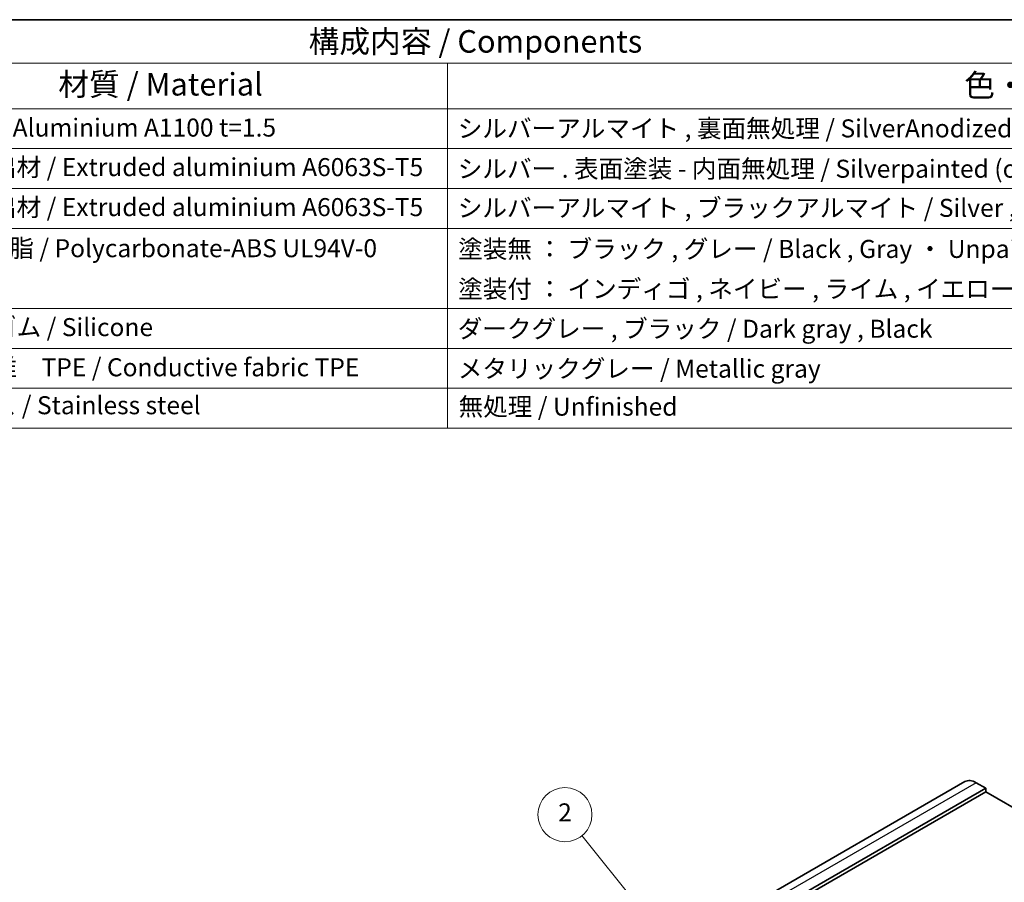
# Model space of a CAD drawing. Units: millimetres. Extents: x 29 to 4370, y 16 to 718.
# Drawn here: x 399 to 618, y 386 to 578 of the extents above; entities that cross this region are included whole.
import ezdxf

# ---------------------------------------------------------------- set-up
doc = ezdxf.new("R2010")
doc.units = ezdxf.units.MM
doc.header["$LTSCALE"] = 2
for name, color, linetype, lineweight in [('Border (ISO)', 7, 'Continuous', 35), ('Symbol (ISO)', 7, 'Continuous', 18), ('Symbol (TK)', 100, 'Continuous', 18), ('Visible (ISO)', 7, 'Continuous', 35), ('Visible Narrow (ISO)', 7, 'Continuous', 25)]:
    doc.layers.add(name, color=color, linetype=linetype, lineweight=lineweight)
doc.styles.add('Note Text (TK)', font='txt')
doc.styles.add('Note Text (TK2)', font='txt')

# ---------------------------------------------------------------- blocks, each defined once
blk = doc.blocks.new('図面枠 tk図枠')
at = {"layer": 'Border (ISO)'}
blk.add_line((14.5, 289), (405.5, 289), dxfattribs=at)
blk = doc.blocks.new('バルーン2')
at = {"layer": 'Symbol (TK)', "color": 100}
for p, q in [((270.61, 187.7), (262, 198.43)), ((272.17, 185.75), (271, 188.01)), ((270.22, 187.39), (272.17, 185.75)), ((270.61, 187.7), (272.17, 185.75))]:
    blk.add_line(p, q, dxfattribs=at)
at = {"layer": 'Symbol (TK)'}
blk.add_circle((260.13, 200.76), 3, dxfattribs=at)
at = {"layer": 'Symbol (TK)', "color": 7, "insert": (260.13, 200.75), "char_height": 2, "attachment_point": 5, "style": 'Note Text (TK2)'}
blk.add_mtext('2', dxfattribs=at)
blk = doc.blocks.new('構成内容 _ Components')
at = {"layer": 'Symbol (ISO)'}
for p, q in [((405.5, 289), (96.24, 289)), ((405.5, 284.16), (96.24, 284.16)), ((247.09, 284.16), (247.09, 279.12)), ((405.5, 279.12), (96.24, 279.12)), ((247.09, 279.12), (247.09, 243.66)), ((405.5, 274.69), (96.24, 274.69)), ((405.5, 270.25), (96.24, 270.25)), ((405.5, 265.82), (96.24, 265.82)), ((405.5, 256.95), (96.24, 256.95)), ((405.5, 252.52), (96.24, 252.52)), ((405.5, 248.09), (96.24, 248.09)), ((405.5, 243.66), (96.24, 243.66))]:
    blk.add_line(p, q, dxfattribs=at)
at = {"layer": 'Symbol (ISO)', "color": 7, "attachment_point": 7}
for s, insert, char_height, style in [('構成内容 / Components', (231.68, 284.56), 2.5, 'Note Text (TK)'), ('材質 / Material', (203.9, 279.8), 2.5, 'Note Text (TK)'), ('色・表面処理 / Color・Finish', (304.44, 279.69), 2.5, 'Note Text (TK)'), ('アルミ板 / Aluminium A1100 t=1.5', (185.63, 275.4), 2, 'Note Text (TK2)'), ('シルバーアルマイト , 裏面無処理 / SilverAnodized （outside) . Unfinished (inside)', (248.24, 275.31), 2, 'Note Text (TK2)'), ('アルミ押出材 / Extruded aluminium A6063S-T5', (185.63, 271.01), 2, 'Note Text (TK2)'), ('シルバー . 表面塗装 - 内面無処理 / Silverpainted (outside) . Unfinished (inside)', (248.24, 270.83), 2, 'Note Text (TK2)'), ('アルミ押出材 / Extruded aluminium A6063S-T5', (185.63, 266.57), 2, 'Note Text (TK2)'), ('シルバーアルマイト , ブラックアルマイト / Silver , Black ・ Anodized', (248.24, 266.49), 2, 'Note Text (TK2)'), ('PC+ABS樹脂 / Polycarbonate-ABS UL94V-0', (185.68, 262.01), 2, 'Note Text (TK2)'), ('塗装無 ： ブラック , グレー / Black , Gray ・ Unpainted', (248.28, 261.93), 2, 'Note Text (TK2)'), ('塗装付 ： インディゴ , ネイビー , ライム , イエロー , オレンジ , レッド / Indigo , Navy , Lime , Yellow , Orange , Red ・ Painted', (248.28, 257.49), 2, 'Note Text (TK2)'), ('シリコンゴム / Silicone', (185.63, 253.25), 2, 'Note Text (TK2)'), ('ダークグレー , ブラック / Dark gray , Black', (248.23, 253.07), 2, 'Note Text (TK2)'), ('導電性繊維\u3000TPE / Conductive fabric TPE', (185.67, 248.79), 2, 'Note Text (TK2)'), ('メタリックグレー / Metallic gray', (248.24, 248.64), 2, 'Note Text (TK2)'), ('ステンレス / Stainless steel', (185.6, 244.58), 2, 'Note Text (TK2)'), ('無処理 / Unfinished', (248.32, 244.42), 2, 'Note Text (TK2)')]:
    blk.add_mtext(s, dxfattribs=dict(at, insert=insert, char_height=char_height, style=style))

msp = doc.modelspace()

# ---------------------------------------------------------------- linework, layer by layer
at = {"layer": 'Visible (ISO)'}
for p, q in [((609.039, 408.8565), (479.6384, 334.147)), ((613.6603, 407.3841), (484.2598, 332.6747)), ((613.6603, 406.5676), (484.2598, 331.8582)), ((613.6603, 407.3841), (611.539, 408.6088)), ((613.6603, 406.5676), (613.6603, 407.3841)), ((700.6344, 356.3531), (613.6603, 406.5676))]:
    msp.add_line(p, q, dxfattribs=at)
msp.add_ellipse((611.539, 404.5264), major_axis=(-2.5, 4.3301), ratio=0.57735027, start_param=5.49778714, end_param=6.28318531, dxfattribs=at)
at = {"layer": 'Visible Narrow (ISO)'}
msp.add_line((611.539, 408.6088), (482.1384, 333.8994), dxfattribs=at)

# ---------------------------------------------------------------- block references
at = {"xscale": 2, "yscale": 2, "zscale": 2}
msp.add_blockref('図面枠 tk図枠', (0, 0), dxfattribs=at)
at = {"layer": 'Symbol (ISO)', "xscale": 2, "yscale": 2, "zscale": 2}
msp.add_blockref('構成内容 _ Components', (0, 0), dxfattribs=at)
at = {"layer": 'Symbol (TK)', "xscale": 2, "yscale": 2, "zscale": 2}
msp.add_blockref('バルーン2', (0, 0), dxfattribs=at)

doc.saveas('drawing.dxf')
